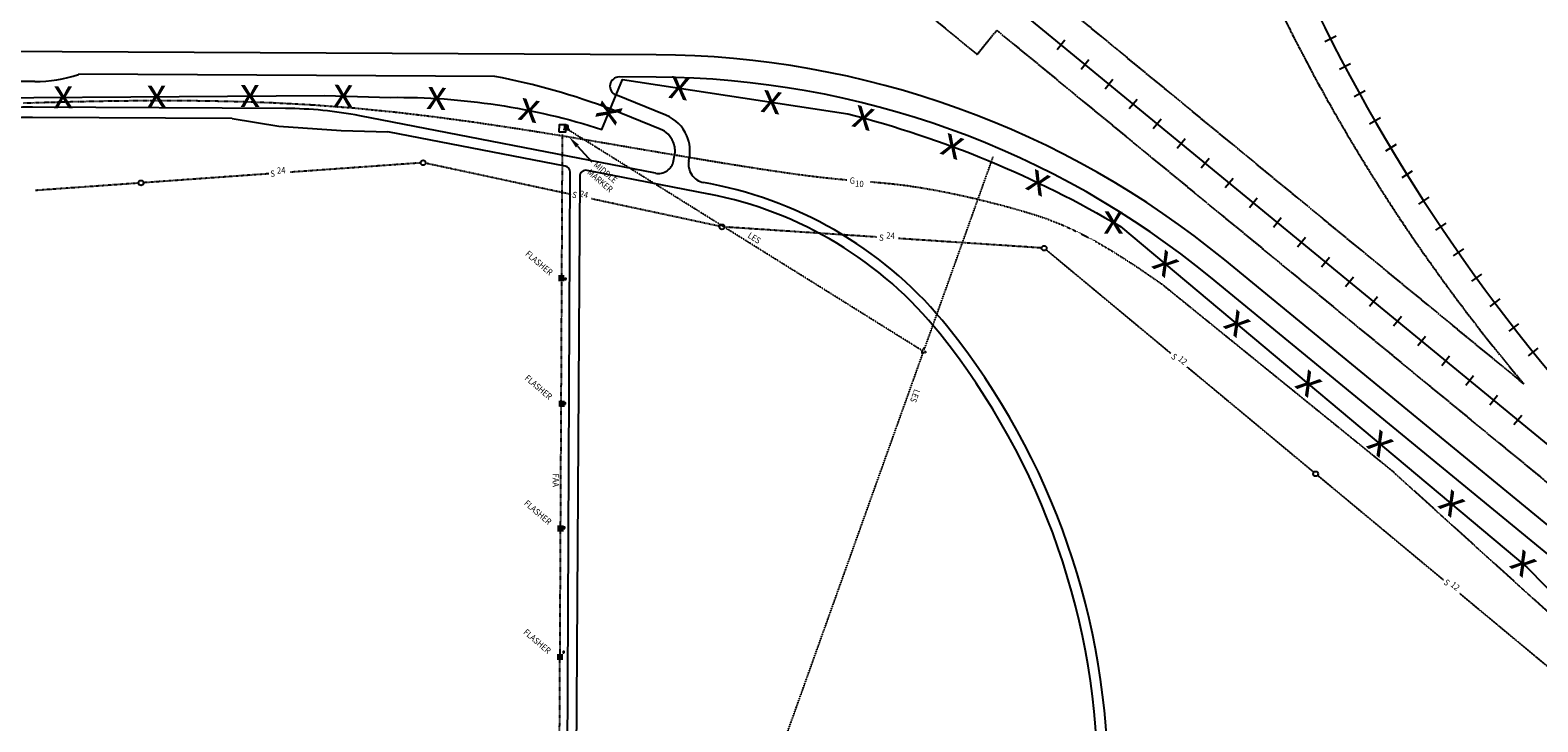
# Model space of a CAD drawing. Extents: x -5524 to 18216, y -8493 to 15471.
# Drawn here: x 10963 to 13386, y 10930 to 12042 of the extents above; entities that cross this region are included whole.
import ezdxf
from ezdxf.enums import TextEntityAlignment as Align

# ---------------------------------------------------------------- set-up
doc = ezdxf.new("R2010")
doc.units = 0
doc.header["$MEASUREMENT"] = 0
doc.linetypes.add('EXPL', pattern=[3.45, 2.5, -0.15, 0.25, -0.15, 0.25, -0.15])
doc.linetypes.add('UTIL', pattern=[0.1, 0.075, -0.025])
for name, color, linetype in [('ELECTRICAL', 15, 'UTIL'), ('GAS-FUEL', 50, 'UTIL'), ('SANITARY_SEWER', 116, 'UTIL'), ('XBLDG', 34, 'CONTINUOUS'), ('XBLDG_SD', 34, 'CONTINUOUS'), ('XFENCE', 252, 'CONTINUOUS'), ('XNAVAID', 1, 'CONTINUOUS'), ('XPL', 6, 'EXPL'), ('XPVMT', 7, 'CONTINUOUS'), ('XRAILRD', 252, 'CONTINUOUS')]:
    doc.layers.add(name, color=color, linetype=linetype)
doc.styles.add('ELEC', font='ROMANS', dxfattribs={"width": 0.9, "height": 10})

# ---------------------------------------------------------------- blocks, each defined once
blk = doc.blocks.new('XFENCE')
at = {"layer": 'XFENCE'}
blk.add_text('x', height=48, dxfattribs=at).set_placement((0, 0), align=Align.MIDDLE)

msp = doc.modelspace()

# ---------------------------------------------------------------- hatches: boundary and pattern name
at = {"layer": 'XBLDG_SD'}
msp.add_hatch(color=34, dxfattribs=at).paths.add_polyline_path([(11827.7, 11888.5), (11821.7, 11888.6), (11821.7, 11882.6), (11827.7, 11882.5)])

# ---------------------------------------------------------------- linework, layer by layer
at = {"layer": 'ELECTRICAL'}
for p, q in [((11813.4, 10791.6), (11818.7, 11873.7)), ((12396.7, 11526.4), (11829.5, 11880.3)), ((12400.1, 11528.6), (12510.6, 11837.9)), ((12137, 10792.5), (12398.2, 11523.4))]:
    msp.add_line(p, q, dxfattribs=at)
at = {"layer": 'ELECTRICAL', "linetype": 'Continuous'}
msp.add_line((11842.5, 11855.3), (11865.6, 11829.8), dxfattribs=at)
msp.add_lwpolyline([(11812.9, 11878.2), (11824.2, 11878.2), (11824.3, 11889.5), (11813, 11889.5)], close=True, dxfattribs=at)
at = {"layer": 'ELECTRICAL'}
msp.add_lwpolyline([(12395, 11523.4), (12403, 11523.4), (12399, 11530.3)], close=True, dxfattribs=at)
for points in [[(11840.1, 11853), (11845, 11857.5), (11829.1, 11870.1)], [(11811.7, 11637.9), (11821.7, 11637.8), (11811.7, 11647.9), (11821.7, 11647.8)], [(11812.3, 11436.2), (11822.3, 11436.1), (11812.3, 11446.2), (11822.3, 11446.1)], [(11810.5, 11235.8), (11820.5, 11235.7), (11810.5, 11245.8), (11820.5, 11245.7)], [(11809.5, 11029.2), (11819.5, 11029.1), (11809.5, 11039.2), (11819.5, 11039.1)]]:
    msp.add_solid(points, dxfattribs=at)
at = {"layer": 'GAS-FUEL'}
for p, q in [((10951.9, 11924.5), (10993.2, 11925.8)), ((10993.2, 11925.8), (11041.6, 11927)), ((11041.6, 11927), (11096.1, 11928)), ((11096.1, 11928), (11155.4, 11928.6)), ((11155.4, 11928.6), (11218.4, 11928.5)), ((11218.4, 11928.5), (11284, 11927.4)), ((11284, 11927.4), (11351, 11925.2)), ((11351, 11925.2), (11418.2, 11921.6)), ((11418.2, 11921.6), (11484.6, 11916.5)), ((11484.6, 11916.5), (11549.9, 11910)), ((11549.9, 11910), (11613.7, 11902.4)), ((11613.7, 11902.4), (11675.8, 11894)), ((11675.8, 11894), (11736, 11885.1)), ((11736, 11885.1), (11793.9, 11875.9)), ((11793.9, 11875.9), (11849.4, 11866.7)), ((11849.4, 11866.7), (11902.1, 11857.7)), ((11902.1, 11857.7), (11951.8, 11849.2)), ((11951.8, 11849.2), (11998.5, 11841.3)), ((11998.5, 11841.3), (12042.2, 11833.9)), ((12042.2, 11833.9), (12082.8, 11827.2)), ((12082.8, 11827.2), (12120.4, 11821.2)), ((12120.4, 11821.2), (12154.8, 11815.9)), ((12154.8, 11815.9), (12186.2, 11811.3)), ((12186.2, 11811.3), (12214.5, 11807.6)), ((12214.5, 11807.6), (12239.7, 11804.6)), ((12239.7, 11804.6), (12262.4, 11802.3)), ((12262.4, 11802.3), (12275.3, 11801.1)), ((12782.4, 11633), (13150.6, 11334.4)), ((13150.6, 11334.4), (13536.9, 10984.6))]:
    msp.add_line(p, q, dxfattribs=at)
at = {"layer": 'GAS-FUEL', "flags": 128}
msp.add_lwpolyline([(12313.5, 11797.9), (12320.5, 11797.3), (12338.4, 11795.7), (12356.5, 11793.8), (12375.4, 11791.4), (12395.4, 11788.3), (12416.5, 11784.6), (12438.4, 11780.4), (12460.9, 11775.6), (12483.8, 11770.4), (12506.8, 11764.7), (12529.7, 11758.8), (12552.3, 11752.5), (12574.4, 11745.9), (12596.9, 11738.4), (12620.4, 11729.2), (12645.8, 11717.6), (12673.9, 11702.9), (12705.5, 11684.4), (12741.4, 11661.3), (12782.4, 11633)], dxfattribs=at)
at = {"layer": 'SANITARY_SEWER'}
for p, q in [((11590.7, 11828.2), (11380.8, 11813.2)), ((11831.4, 11777.7), (11598.6, 11827.7)), ((11346.5, 11810.7), (11145.2, 11796.3)), ((11137.3, 11795.7), (10971.5, 11783.9)), ((12071, 11726.3), (11865, 11770.5)), ((12323.6, 11709), (12078.9, 11725.2)), ((12588.5, 11691.5), (12358.7, 11706.7)), ((12796.2, 11521.9), (12595.6, 11688.6)), ((13025.8, 11331), (12822.6, 11499.9)), ((13234.2, 11157.8), (13032, 11325.9)), ((13487.3, 10947.5), (13260.1, 11136.3))]:
    msp.add_line(p, q, dxfattribs=at)
at = {"layer": 'SANITARY_SEWER', "linetype": 'Continuous'}
for centre in [(11594.7, 11828.5), (11141.3, 11796), (12074.9, 11725.4), (12592.5, 11691.2), (13028.9, 11328.5)]:
    msp.add_circle(centre, 4, dxfattribs=at)
at = {"layer": 'XBLDG'}
msp.add_lwpolyline([(11827.7, 11888.5), (11821.7, 11888.6), (11821.7, 11882.6), (11827.7, 11882.5)], close=True, dxfattribs=at)
at = {"layer": 'XFENCE'}
msp.add_lwpolyline([(9313.3, 9310.6), (9313.7, 9406.6), (9141.8, 9407), (9142.6, 9673.3, 0.171778), (8700.2, 10883.9), (8471.1, 11164.6), (8712.4, 11363.6), (8725.7, 11709.1), (9809.1, 11703.7, 0.156122), (10568.8, 11893.2), (10584.7, 11919.4), (10657.4, 11931.1), (11436.3, 11936.5), (11542.3, 11933.6, -0.080166), (11882, 11882), (11914.8, 11962.2), (12277.2, 11907.1, -0.071042), (12715.4, 11725.8), (13368.2, 11178.7), (13516, 11028.1), (13736, 10885.7), (15597.5, 9342.3)], format="xyb", dxfattribs=at)
at = {"layer": 'XNAVAID'}
for p, q in [((11820.7, 11882.8), (11820.7, 11880.6)), ((11824.7, 11881.7), (11820.7, 11881.7)), ((11821.7, 11882.8), (11821.7, 11880.6)), ((11822.7, 11882.8), (11822.7, 11880.6)), ((11823.7, 11882.8), (11823.7, 11880.6)), ((11824.7, 11881.7), (11828.7, 11881.7)), ((11825.7, 11882.8), (11825.7, 11880.5)), ((11826.7, 11882.8), (11826.7, 11880.5)), ((11827.7, 11882.8), (11827.7, 11880.5)), ((11828.7, 11882.8), (11828.7, 11880.5))]:
    msp.add_line(p, q, dxfattribs=at)
for points, const_width in [([(11824.7, 11882.2, 1), (11824.7, 11881.9, 1)], 0.25), ([(11824.7, 11881.8, 1), (11824.7, 11881.6, 1)], 0.163)]:
    msp.add_lwpolyline(points, format="xyb", close=True, dxfattribs=dict(at, const_width=const_width))
for points in [[(11824.5, 11640.7), (11824.5, 11642.7), (11822.5, 11642.7), (11822.5, 11640.7)], [(11823.5, 11440.7), (11823.5, 11442.7), (11821.5, 11442.7), (11821.5, 11440.7)], [(11822.5, 11240.7), (11822.5, 11242.7), (11820.5, 11242.7), (11820.5, 11240.7)], [(11821.5, 11040.7), (11821.5, 11042.7), (11819.5, 11042.7), (11819.5, 11040.7)]]:
    msp.add_lwpolyline(points, close=True, dxfattribs=at)
at = {"layer": 'XNAVAID', "const_width": 0.5}
for points in [[(11824, 11641.9), (11823, 11641.9)], [(11823, 11441.9), (11822, 11441.9)], [(11822, 11241.9), (11821, 11241.9)], [(11821, 11041.9), (11820, 11041.9)]]:
    msp.add_lwpolyline(points, dxfattribs=at)
for points in [[(11823.3, 11641.7, 0.414554), (11823.5, 11641.4, 1)], [(11823.5, 11641.4, 0.413873), (11823.8, 11641.7, 1)], [(11822.3, 11441.7, 0.414554), (11822.5, 11441.4, 1)], [(11822.5, 11441.4, 0.413873), (11822.8, 11441.7, 1)], [(11821.3, 11241.7, 0.414554), (11821.5, 11241.4, 1)], [(11821.5, 11241.4, 0.413873), (11821.8, 11241.7, 1)], [(11820.3, 11041.7, 0.414554), (11820.5, 11041.4, 1)], [(11820.5, 11041.4, 0.413873), (11820.8, 11041.7, 1)]]:
    msp.add_lwpolyline(points, format="xyb", dxfattribs=at)
at = {"layer": 'XPL'}
for p, q in [((13363.4, 11473.1), (12033.2, 12567.1)), ((11937.8, 12451.2), (12484.7, 12002.7)), ((12484.7, 12002.7), (12516.4, 12041.4)), ((12516.4, 12041.4), (15656.6, 9460.6))]:
    msp.add_line(p, q, dxfattribs=at)
msp.add_arc((15591.2, 13352.9), 2914.9, 188.6629, 220.1574, dxfattribs=at)
at = {"layer": 'XPVMT'}
for p, q in [((11969.1, 12002), (10699.2, 12008.2)), ((11710, 11967.2), (11040.6, 11970.6)), ((10970.6, 11958.9), (10731.4, 11960.1)), ((11968.9, 11966), (11909.9, 11966.3)), ((11984.7, 11904.8), (11904.2, 11937.4)), ((11287.8, 11899.6), (10966.7, 11901.2)), ((11373.4, 11915.7), (10966.8, 11917.7)), ((11967.8, 11811.7), (11493, 11903.9)), ((11975.7, 11882.6), (11897.8, 11914.1)), ((11822.9, 11823), (11537.7, 11878.4)), ((11997.1, 11831.5), (11998.8, 11840.1)), ((12021.6, 11831.8), (12022.4, 11835.5)), ((11826.2, 10837.4), (11831, 11813.2)), ((11846.2, 11806.4), (11840.2, 10843.9)), ((12054, 11778.2), (11858.1, 11816.2)), ((12057.2, 11794.4), (12045.4, 11796.7)), ((15627.2, 9417.2), (12882.7, 11672.2)), ((15604.4, 9389.4), (12859.9, 11644.4))]:
    msp.add_line(p, q, dxfattribs=at)
at = {"layer": 'XPVMT', "linetype": 'Continuous'}
for p, q in [((11287.8, 11899.6), (11362.8, 11887.1)), ((11362.8, 11887.1), (11462.7, 11880.2)), ((11462.7, 11880.2), (11537.7, 11878.4))]:
    msp.add_line(p, q, dxfattribs=at)
at = {"layer": 'XPVMT'}
for centre, radius, start, end in [((11961.9, 10551.6), 1450.4, 50.5917, 89.7167), ((11909.8, 11951.3), 15, 89.7167, 247.9876), ((11961.9, 10551.6), 1414.4, 50.5917, 89.7167), ((10963.6, 11272.8), 628.4, 89.7167, 115.1146), ((10963.6, 11272.8), 644.9, 89.7167, 112.3547), ((11370.2, 11270.8), 644.9, 79.0174, 89.7167), ((11961.5, 11847.3), 62, 22.9876, 67.9876), ((11961.5, 11847.3), 38, 22.9876, 67.9876), ((11961.5, 11847.3), 62, 349.0174, 22.9876), ((11961.5, 11847.3), 38, 349.0174, 22.9876), ((11821, 11813.2), 10, 359.7135, 79.0174), ((11972.6, 11836.3), 25, 304.0174, 349.0174), ((12051.1, 11826.1), 30, 169.0174, 214.0174), ((11856.2, 11806.4), 10, 79.0174, 179.6396), ((11972.6, 11836.3), 25, 259.0174, 304.0174), ((12051.1, 11826.1), 30, 214.0174, 259.0174), ((11934.3, 11161.3), 628.4, 38.6883, 79.0174), ((11934.3, 11161.3), 644.9, 38.6883, 79.0174), ((11521.5, 10830.8), 1173.7, 359.6008, 38.6883), ((11521.5, 10830.8), 1157.2, 359.6008, 38.6883)]:
    msp.add_arc(centre, radius, start, end, dxfattribs=at)
at = {"layer": 'XPVMT', "linetype": 'Continuous'}
for centre, radius, start, end in [((10969.8, 12179.8), 220.9, 270.1955, 288.693), ((11502.1, 10874.7), 1112.1, 69.1574, 79.2262)]:
    msp.add_arc(centre, radius, start, end, dxfattribs=at)
at = {"layer": 'XRAILRD'}
for p, q in [((12058.4, 12478.9), (15690.7, 9494.4)), ((12626, 12025.6), (12613.3, 12010.1)), ((13061.6, 12031.9), (13043.8, 12022.8)), ((12664.6, 11993.8), (12651.9, 11978.4)), ((13084.6, 11987.7), (13067, 11978.3)), ((12703.2, 11962.1), (12690.5, 11946.6)), ((12741.9, 11930.3), (12729.2, 11914.9)), ((13108.4, 11943.9), (13090.9, 11934.2)), ((12780.5, 11898.6), (12767.8, 11883.1)), ((13132.9, 11900.5), (13115.6, 11890.5)), ((12819.1, 11866.8), (12806.4, 11851.4)), ((13158.2, 11857.6), (13141.1, 11847.3)), ((12857.8, 11835.1), (12845.1, 11819.6)), ((12896.4, 11803.4), (12883.7, 11787.9)), ((13184.2, 11815), (13167.2, 11804.5)), ((12935, 11771.6), (12922.3, 11756.2)), ((13210.9, 11773), (13194.1, 11762.1)), ((12973.7, 11739.9), (12961, 11724.4)), ((13238.3, 11731.4), (13221.7, 11720.2)), ((13012.3, 11708.1), (12999.6, 11692.7)), ((13266.5, 11690.3), (13250, 11678.8)), ((13050.9, 11676.4), (13038.2, 11660.9)), ((13089.6, 11644.6), (13076.9, 11629.2)), ((13295.3, 11649.6), (13279.1, 11637.9)), ((13128.2, 11612.9), (13115.5, 11597.5)), ((13324.8, 11609.5), (13308.8, 11597.5)), ((13166.8, 11581.2), (13154.1, 11565.7)), ((13355, 11569.8), (13339.2, 11557.6)), ((13205.5, 11549.4), (13192.8, 11534)), ((13244.1, 11517.7), (13231.4, 11502.2)), ((13385.9, 11530.7), (13370.3, 11518.2)), ((13282.7, 11485.9), (13270, 11470.5)), ((13321.3, 11454.2), (13308.7, 11438.7)), ((13360, 11422.5), (13347.3, 11407))]:
    msp.add_line(p, q, dxfattribs=at)
msp.add_arc((15661.1, 13358.3), 2928.4, 188.9465, 225.4533, dxfattribs=at)

# ---------------------------------------------------------------- block references
at = {"layer": 'XFENCE'}
for p, rotation in [((11016.4, 11933.6), 0.3986363977158458), ((11166.4, 11934.7), 0.3986363977158458), ((11316.4, 11935.7), 0.3986363977158458), ((11466.3, 11935.7), 358.4307730294046), ((11616.3, 11931.8), 356.5904277829347), ((12006.1, 11948.3), 351.3463079059856), ((12154.4, 11925.8), 351.3463079059856), ((11764.9, 11912.5), 348.6206386301789), ((11893, 11908.8), 67.72144361571537), ((12302.1, 11900.5), 344.775782391038), ((12444.9, 11854.7), 339.6512772208468), ((12583, 11796.3), 334.5267720506554), ((12704.1, 11732.4), 359.71666667), ((12787, 11665.8), 140.0325710767002), ((12902, 11569.5), 140.0325710767002), ((13016.9, 11473.1), 140.0325710767002), ((13131.9, 11376.7), 140.0325710767002), ((13246.8, 11280.4), 140.0325710767002), ((13361.8, 11184), 140.0325710767002)]:
    msp.add_blockref('XFENCE', p, dxfattribs=dict(at, rotation=rotation))

# ---------------------------------------------------------------- texts
at = {"layer": 'ELECTRICAL', "style": 'ELEC', "width": 0.9}
for s, rotation, p in [('MIDDLE', 319.4748, (11867.6, 11823.7)), ('MARKER', 319.4748, (11857.5, 11811.4)), ('LES', 327.7634, (12115.2, 11709)), ('FLASHER', 319.4748, (11757.9, 11680.6)), ('FLASHER', 319.4748, (11756.9, 11480.9)), ('LES', 250.0771, (12384.1, 11465.4)), ('FAA', 269.7167, (11802.9, 11329)), ('FLASHER', 319.4748, (11755.9, 11279.7)), ('FLASHER', 319.4748, (11754.9, 11072.5))]:
    msp.add_text(s, height=10, rotation=rotation, dxfattribs=at).set_placement(p)
at = {"layer": 'GAS-FUEL', "style": 'ELEC', "width": 0.9}
for s, p in [('G', (12279.8, 11795.2)), ('10', (12288.6, 11790.2))]:
    msp.add_text(s, height=10, rotation=355.8169, dxfattribs=at).set_placement(p)
at = {"layer": 'SANITARY_SEWER', "style": 'ELEC', "width": 0.9}
for s, rotation, p in [('S', 3.86, (11349.4, 11805.8)), ('24', 3.86, (11360.1, 11810.9)), ('S', 346.2319, (11833.3, 11772.8)), ('24', 346.2319, (11845.1, 11774.4)), ('S', 355.7329, (12327.1, 11703.4)), ('24', 355.7329, (12338.5, 11706.9)), ('S', 319.3686, (12795.6, 11515.4)), ('12', 319.3686, (12806.8, 11511.6)), ('S', 319.3686, (13233.5, 11152.5)), ('12', 319.3686, (13244.7, 11148.7))]:
    msp.add_text(s, height=10, rotation=rotation, dxfattribs=at).set_placement(p)

doc.saveas('drawing.dxf')
